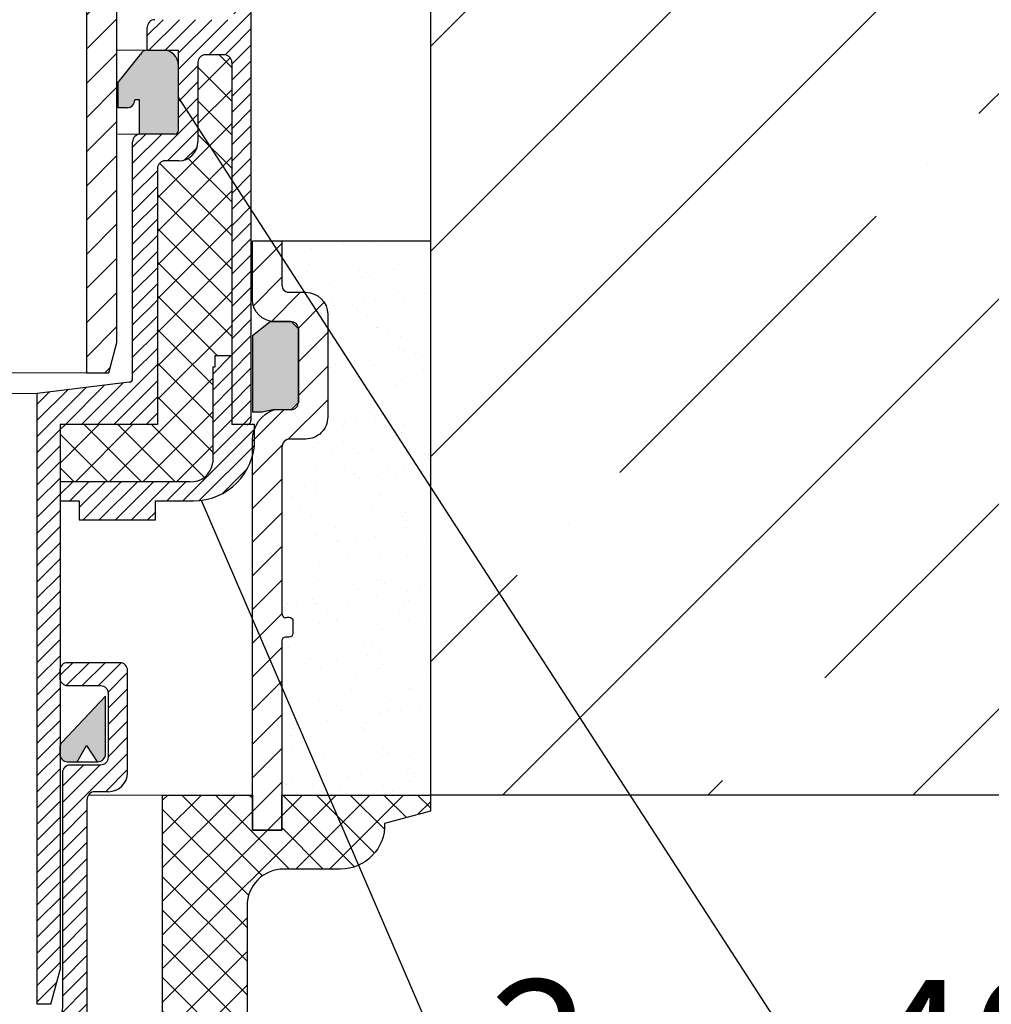
# Model space of a CAD drawing. Units: millimetres. Extents: x 0 to 2113, y 0 to 1485.
# Drawn here: x 676 to 803, y 711 to 841 of the extents above; entities that cross this region are included whole.
import ezdxf

# ---------------------------------------------------------------- set-up
doc = ezdxf.new("R2010")
doc.units = ezdxf.units.MM
doc.linetypes.add('ACAD_ISO04W100', pattern=[30, 24, -3, 0, -3])
for name, color, linetype, lineweight in [('вспомогательный', 140, 'Continuous', 20), ('Основной', 7, 'Continuous', 30), ('текст', 1, 'Continuous', 25), ('штриховка', 251, 'Continuous', 0)]:
    doc.layers.add(name, color=color, linetype=linetype, lineweight=lineweight)
doc.styles.add('ГОСТ 2.304', font='isocpeui.ttf')
pattern_1 = [(45, (0, 0), (-1.060660171779821, 1.060660171779821), [])]

# ---------------------------------------------------------------- blocks, each defined once
blk = doc.blocks.new('корпус воронкиHL62')
at = {"layer": 'штриховка', "linetype": 'ACAD_ISO04W100'}
h = blk.add_hatch(dxfattribs=at)
h.set_pattern_fill('ANSI31', color=256, scale=12)
h.set_pattern_definition(pattern_1)
edge = h.paths.add_edge_path()
edge.add_line((21178.26273351426, 36897.88284323266), (21179.26443043231, 36898.88453914867))
edge.add_line((21179.26443043231, 36898.88453914867), (21183.23340117578, 36898.88453914867))
edge.add_line((21183.23340117578, 36898.88453914867), (21183.23340117578, 36917.29937425995))
edge.add_line((21183.23340117578, 36917.29937425995), (21186.27881088391, 36917.29966110101))
edge.add_line((21186.27881088391, 36917.29966110101), (21186.27881088391, 36901.26867513469))
edge.add_line((21186.27881088391, 36901.26867513469), (21189.28253479986, 36901.2686751347))
edge.add_line((21189.28253479986, 36901.2686751347), (21189.28253479986, 36903.2730108626))
edge.add_arc((21189.28253479984, 36905.27703596658), 2.004025103982713, 179.9999999995839, 270.0000000004161, ccw=False)
edge.add_line((21187.27850969586, 36905.2770359666), (21187.27850969586, 36909.28508617458))
edge.add_arc((21189.28253479986, 36909.28508617458), 2.004025104000903, 90, 179.999999999792, ccw=False)
edge.add_line((21189.28253479986, 36911.28911127858), (21189.28253479986, 36919.80528929369))
edge.add_line((21189.28253479986, 36919.80528929369), (21180.77469982313, 36919.80609229257))
edge.add_line((21180.77469982313, 36919.80609229257), (21180.76776589627, 36903.02893520865))
edge.add_line((21180.76776589627, 36903.02893520865), (21176.00820627427, 36898.26937558667))
edge.add_line((21176.00820627427, 36898.26937558667), (21176.00820527226, 36888.04763807799))
edge.add_arc((21175.50719899626, 36888.04763812711), 0.5010062759974995, 270, 359.99999438340126, ccw=False)
edge.add_line((21175.50719899626, 36887.54663185111), (21165.65590288922, 36887.54663112202))
edge.add_arc((21165.65590288922, 36886.54461857001), 1.00201255200227, 90, 180)
edge.add_line((21164.65389033722, 36886.54461857001), (21164.65389033722, 36883.55651951045))
edge.add_line((21164.65389033722, 36883.55651951045), (21168.74361427025, 36883.55651951045))
edge.add_line((21168.74361427025, 36883.55651951045), (21178.26273351426, 36883.55651951049))
edge.add_line((21178.26273351426, 36883.55651951049), (21178.26273351426, 36897.88284323266))
h = blk.add_hatch(dxfattribs=at)
h.set_pattern_fill('ANSI31', color=256, scale=12)
h.set_pattern_definition(pattern_1)
h.paths.add_polyline_path([(21165.98737132939, 36868.00738708713, -0.4142135623730951), (21166.98938388139, 36869.00939963913), (21168.79300647496, 36869.00939963912, 0.4142135623754584), (21171.29803785498, 36871.51443101912), (21171.29803785499, 36881.9353615599, -0.4142135623729933), (21172.30005040699, 36882.93737411191), (21174.75493659407, 36882.93737411193, -0.4142135623373359), (21175.75699371138, 36881.93536155994), (21175.74399546439, 36834.39056396067), (21177.77774803729, 36834.39000795413, 0.4048767717977549), (21178.26273351425, 36834.89075801407), (21178.26273351426, 36883.55651951049), (21168.74361427025, 36883.55651951049), (21168.74361427025, 36873.0174498471, -0.4142135623740402), (21168.24260799425, 36872.5164435711), (21163.73355151026, 36872.51644357112, 0.4142135623740403), (21162.73153895825, 36871.51443101912), (21162.73153895825, 36840.44956086027, -0.379081917375708), (21162.29121456241, 36839.95098953855), (21150.20638205826, 36838.46109406894), (21150.20638205826, 36758.23679778608), (21152.00422203743, 36758.23679778608), (21153.21241971426, 36762.74585427008), (21153.21241971426, 36834.38975173808), (21165.98737132938, 36834.38975173808)])
h = blk.add_hatch(color=1, dxfattribs=at)
h.dxf.hatch_style = 1
h.paths.add_polyline_path([(21168.74361427025, 36881.55249440649, 0.4142135623730952), (21166.73958916625, 36883.55651951049), (21164.66179757535, 36883.55651951047, 0.2960411610297831), (21163.74667203615, 36882.96264223243), (21160.76649338343, 36879.23800214993), (21160.76637023189, 36875.99160797706), (21161.99736233181, 36875.99160797706, 0.4170628659070304), (21162.999375761, 36877.00347318127), (21163.63251615546, 36877.00347318127), (21163.63251615546, 36872.59647762016), (21163.73355151025, 36872.51644357112), (21168.24260799425, 36872.5164435711, 0.4142135623740407), (21168.74361427025, 36873.0174498471)])
at = {"layer": 'штриховка'}
h = blk.add_hatch(dxfattribs=at)
h.set_pattern_fill('ANSI37', color=256, scale=25)
h.set_pattern_definition([(45, (0, 0), (-2.209708691207961, 2.209708691207961), []), (135, (0, 0), (-2.209708691207961, -2.209708691207961), [])])
h.paths.add_polyline_path([(21030.43746809914, 36868.00738708713, 0.4142135623730951), (21029.43545554714, 36869.00939963913), (21027.63183295357, 36869.00939963912, -0.4142135623754582), (21025.12680157355, 36871.51443101912), (21025.12680157353, 36881.9353615599, 0.4142135623729933), (21024.12478902153, 36882.93737411191), (21021.6698582691, 36882.93737411193, 0.4143737192686361), (21020.66784587911, 36881.93476910301), (21020.67837866124, 36843.40811282735), (21022.88527598175, 36843.4078551108), (21022.88527598175, 36841.90483628279), (21023.18587974739, 36841.90483628279), (21023.18587974739, 36829.37967938269, 0.4064838777399662), (21026.20460238147, 36826.87464800279), (21043.21241971426, 36826.87464800279), (21043.21241971426, 36834.38975173808), (21030.43746809915, 36834.38975173808)])
h.paths.add_polyline_path([(21175.75699371138, 36881.93536155993, 0.4142135623811439), (21174.75493659393, 36882.93737411193), (21172.30005040699, 36882.93737411191, 0.4142135623730951), (21171.29803785499, 36881.9353615599), (21171.29803785498, 36871.51443101911, -0.4142135623727884), (21168.79300647497, 36869.00939963912), (21166.98938388139, 36869.00939963913, 0.4142135623730951), (21165.98737132939, 36868.00738708713), (21165.98737132938, 36834.38975173808), (21153.21241971426, 36834.38975173808), (21153.21241971426, 36826.87464800279), (21170.22023704705, 36826.87464800279, 0.4064838777407885), (21173.23895968113, 36829.37967938269), (21173.23895968113, 36841.90483628279), (21173.53956344678, 36841.90483628279), (21173.53956344678, 36843.4078551108), (21175.74646076729, 36843.40811282735)])
at = {"layer": 'штриховка', "linetype": 'ACAD_ISO04W100'}
h = blk.add_hatch(dxfattribs=at)
h.set_pattern_fill('ANSI31', color=256, scale=12)
h.set_pattern_definition(pattern_1)
h.paths.add_polyline_path([(21175.74399546439, 36834.39056396067), (21178.75002871714, 36834.38974214283), (21178.74933918333, 36832.38142098896, -0.4140817545862491), (21170.73392849, 36824.36961665238), (21165.71644263215, 36824.36961662279), (21165.7164426469, 36821.86458530184), (21155.69502650522, 36821.86458524279), (21155.69502650522, 36824.36961662279), (21153.21241971426, 36824.36961662279), (21153.21241971426, 36826.87464800279), (21170.22023704705, 36826.87464800279, 0.4064838777399654), (21173.23895968113, 36829.37967938269), (21173.23895968113, 36841.90483628279), (21173.53956344678, 36841.90483628279), (21173.53956344678, 36843.4078551108), (21175.74646076729, 36843.40811282735)])
at = {"layer": 'вспомогательный', "ltscale": 50}
for p, q in [((21164.65389033722, 36883.55651331897), (21164.65359117846, 36883.55651331902)), ((21164.65389033718, 36872.51643737961), (21160.76647140022, 36872.51643810875))]:
    blk.add_line(p, q, dxfattribs=at)
at = {"layer": 'Основной', "color": 0, "ltscale": 50}
for p, q in [((21178.26273351426, 36897.88284323266), (21178.26273351426, 36834.89075801407)), ((21164.65389033722, 36883.55651878137), (21164.65389033722, 36886.54461857001)), ((21164.65389033722, 36883.55651878137), (21168.74361427025, 36883.55651951045)), ((21168.74361427025, 36873.0174498471), (21168.74361427025, 36883.55651951049)), ((21171.29803785498, 36881.9353615599), (21171.29803785498, 36871.51443101912)), ((21174.75498115939, 36882.93737411193), (21172.30005040699, 36882.93737411193)), ((21162.73153895825, 36840.44830740632), (21162.73153895825, 36871.51443101912)), ((21168.79300647498, 36869.00939963912), (21166.98938388139, 36869.00939963912)), ((21165.98737132938, 36868.00738708713), (21165.98737132938, 36834.38975173808)), ((21175.7429379159, 36843.40811241596), (21173.53956344678, 36843.4078551108)), ((21173.53956344678, 36843.4078551108), (21173.53956344678, 36841.90483628279)), ((21173.53956344678, 36841.90483628279), (21173.23895968113, 36841.90483628279)), ((21173.23895968113, 36841.90483628279), (21173.23895968113, 36829.37967938279)), ((21150.20638205826, 36758.23679778608), (21150.20638205826, 36838.46109406894)), ((21153.21241971426, 36834.38975173808), (21153.21241971426, 36762.74585427008)), ((21178.74933918335, 36832.38142102295), (21178.75002871714, 36834.38974214283)), ((21170.22023704712, 36826.87464800279), (21153.21241971426, 36826.87464800279)), ((21153.21241971426, 36826.87464800279), (21153.21241971426, 36824.36961662279)), ((21153.21241971426, 36824.36961662279), (21155.69502650522, 36824.36961662279)), ((21155.69502650522, 36824.36961662279), (21155.69502650522, 36821.86458524279)), ((21165.7164426469, 36821.86458530184), (21165.71644263215, 36824.36961662279)), ((21165.71644263215, 36824.36961662279), (21170.73392848998, 36824.36961665237)), ((21155.69502650522, 36821.86458524279), (21165.7164426469, 36821.86458530184)), ((21152.00422203743, 36758.23679778608), (21150.20638205826, 36758.23679778608))]:
    blk.add_line(p, q, dxfattribs=at)
at = {"layer": 'Основной', "color": 0, "ltscale": 0.5}
for p, q in [((21164.66179757536, 36883.55651951046), (21166.73958916625, 36883.55651951046)), ((21160.76649338343, 36879.23800214993), (21163.74667203615, 36882.96264223243)), ((21160.76649338343, 36879.23800214993), (21160.76637023002, 36875.99155858952)), ((21163.63251615546, 36877.00347318127), (21162.99937576102, 36877.00347318127)), ((21163.63251615546, 36872.59647762016), (21163.63251615546, 36877.00347318127)), ((21161.99736320901, 36875.99160797706), (21160.76650990906, 36875.99160797706))]:
    blk.add_line(p, q, dxfattribs=at)
at = {"layer": 'Основной'}
for p, q in [((21175.75699371138, 36881.93536155994), (21175.74399546439, 36834.39056396067)), ((21163.73355151025, 36872.51644357112), (21163.63251615546, 36872.59647762016)), ((21168.24260799425, 36872.5164435711), (21163.73355151025, 36872.51644357112)), ((21152.00422203743, 36758.23679778608), (21153.21241971426, 36762.74585427008))]:
    blk.add_line(p, q, dxfattribs=at)
at = {"layer": 'Основной', "linetype": 'ACAD_ISO04W100'}
for p, q in [((21162.29121456242, 36839.95098953855), (21150.20638205826, 36838.46109406894)), ((21165.98737132938, 36834.38975173808), (21153.21241971426, 36834.38975173808)), ((21178.75002871714, 36834.38974214283), (21175.74399546439, 36834.39056396067))]:
    blk.add_line(p, q, dxfattribs=at)
at = {"layer": 'Основной', "color": 0}
blk.add_lwpolyline([(21168.74361427025, 36873.0174498471), (21168.74361427025, 36881.55249440649)], dxfattribs=at)
at = {"layer": 'Основной', "color": 0, "ltscale": 50}
for centre, radius, start, end in [((21165.65590288922, 36886.54461857001), 1.002012552000513, 90, 180), ((21172.30005040699, 36881.9353615599), 1.002012552000038, 90, 180), ((21174.75495887667, 36881.93533927722), 1.002034834960686, 0.001274113082414617, 89.99872588707392), ((21168.24260799425, 36873.0174498471), 0.5010062760004936, 270, 7.016477563892661e-15), ((21168.24260799425, 36873.0174498471), 0.5010062760004936, 270, 7.016477563892661e-15), ((21163.73355151025, 36871.51443101912), 1.002012552000038, 90, 180), ((21168.79300647498, 36871.51443101912), 2.505031379999858, 270, 7.016477563892661e-15), ((21166.98938388139, 36868.00738708713), 1.002012552000987, 90, 180), ((21162.22982476747, 36840.44893412894), 0.5017145822323144, 277.0283243791446, 359.9284282930432), ((21177.76172723831, 36834.89075801407), 0.5010062759390267, 269.999999992913, 7.016477563892661e-15), ((21170.73392844275, 36832.38502820465), 8.015411552269333, 270.0000003376741, 359.9742151365677), ((21170.44349127186, 36829.67700479266), 2.811235676110582, 265.4450604356496, 353.928857811888)]:
    blk.add_arc(centre, radius, start, end, dxfattribs=at)
at = {"layer": 'Основной', "color": 0, "ltscale": 0.5}
for centre, radius, start, end in [((21164.66179757536, 36882.55450695847), 1.002012552000321, 90, 155.9636882058912), ((21166.73958916625, 36881.55249440649), 2.004025104000076, 7.016477563892661e-15, 90), ((21161.99732952228, 36876.99370185602), 1.002093879497267, 270.0019260737425, 0.5586947293269761)]:
    blk.add_arc(centre, radius, start, end, dxfattribs=at)
blk = doc.blocks.new('п.муфтаHL860_разрез1')
at = {"layer": 'штриховка'}
h = blk.add_hatch(dxfattribs=at)
h.set_pattern_fill('ANSI31', color=256, scale=25, style=0)
h.set_pattern_definition([(45, (-13.35887043888943, -486.5022250297417), (-2.209708691207961, 2.209708691207961), [])])
edge = h.paths.add_edge_path()
edge.add_ellipse((845.2484472658361, -155.6148638433189), major_axis=(2.968124268307381, 2.96812426830738), ratio=0.9999999999996401, start_angle=63.14325297165959, end_angle=135.0000000000021, ccw=False)
edge.add_line((843.9413522145217, -151.6260011149444), (843.9413522337886, -151.6260011109836))
edge.add_line((843.9413522337886, -151.6260011109836), (846.2268175896154, -151.632613863305))
edge.add_ellipse((846.1168242502044, -150.6715784254094), major_axis=(-0.6793267919038043, 0.6793267919038044), ratio=0.9999999999985111, start_angle=134.8342211834545, end_angle=225.1657788164367)
edge.add_line((847.0775333912079, -150.6687987150937), (847.0725324470875, -140.919305912019))
edge.add_ellipse((846.1060325167382, -141.0328032992603), major_axis=(-0.6834597310594949, 0.683459731059495), ratio=0.9999999999971341, start_angle=225.0293895255332, end_angle=314.9999999999853)
edge.add_ellipse((846.1060325167382, -141.0328032992603), major_axis=(-0.6834597310594949, 0.683459731059495), ratio=0.9999999999971341, start_angle=314.9999999999853, end_angle=315.0981859491453)
edge.add_line((846.1052043370184, -140.0662456330675), (845.1721606331694, -140.0670452167361))
edge.add_line((845.1721606331694, -140.0670452167361), (843.9435369593896, -140.064842290116))
edge.add_ellipse((843.953972524474, -137.161746702851), major_axis=(2.05281183865439, 2.05281183865439), ratio=0.9999999999994328, start_angle=135.2493387161251, end_angle=224.7940435509105, ccw=False)
edge.add_line((841.0508856707966, -137.1743803823639), (841.0508856707966, -129.4704143259934))
edge.add_line((841.0508856707966, -129.4704143259934), (844.9048410760352, -129.4704143259934))
edge.add_line((844.9048410760352, -129.4704143259934), (844.9048410760352, -135.3741841773609))
edge.add_ellipse((845.876085525837, -135.251347433834), major_axis=(0.6867735366447046, 0.6867735366447045), ratio=0.9999999999974445, start_angle=134.9999999999268, end_angle=232.2455345686045)
edge.add_line((845.9985804835935, -136.2148362851377), (848.036179842866, -136.2148362851414))
edge.add_ellipse((848.0361798427912, -139.1053028390608), major_axis=(2.043868501072667, 2.043868501072666), ratio=0.9999999999998687, start_angle=314.99999999999625, end_angle=404.99999999989564, ccw=False)
edge.add_line((850.9266463967197, -139.1053028391308), (850.9266463967197, -152.594146757294))
edge.add_ellipse((848.0361798427912, -152.5941467573567), major_axis=(-2.04386850107312, 2.043868501073121), ratio=0.9999999999997383, start_angle=134.9999999999925, end_angle=225.0000000000075, ccw=False)
edge.add_line((848.0361798428605, -155.484613311277), (845.8835707887099, -155.4846133112734))
edge.add_ellipse((845.998580451289, -156.5783526865245), major_axis=(-0.773390529092012, 0.773390529092012), ratio=0.9999999999992661, start_angle=-45.00000000011631, end_angle=45.00000000011631)
edge.add_line((844.9048410760352, -156.5783526865436), (844.9048410760352, -178.536180093438))
edge.add_ellipse((845.4267308704966, -178.4201127797124), major_axis=(0.3690318126959675, 0.3690318126959674), ratio=0.9999999999980599, start_angle=134.9999999999444, end_angle=247.6198649475957)
edge.add_line((845.6274577145236, -178.9018572053693), (845.8683299273519, -178.9018572053693))
edge.add_ellipse((845.8683299273434, -179.3836016310244), major_axis=(0.3406447501805951, 0.340644750180595), ratio=0.9999999999992857, start_angle=332.1297070149981, end_angle=405.00000000002046, ccw=False)
edge.add_line((846.3287043778, -179.2417106270169), (846.3500743529985, -181.021532678241))
edge.add_ellipse((845.8740455125098, -181.027248263411), major_axis=(-0.3366274831996635, 0.3366274831996636), ratio=0.9999999999966387, start_angle=134.3120938392402, end_angle=225.6879061607571, ccw=False)
edge.add_line((845.8683299273482, -181.5032771038979), (845.2571113389374, -181.5032771038979))
edge.add_ellipse((845.3865855016884, -181.985021529552), major_axis=(0.3406447501786832, 0.3406447501786831), ratio=0.9999999999991648, start_angle=45.00000000002392, end_angle=134.9999999999761)
edge.add_line((844.9048410760352, -181.9850215295493), (844.9048410760352, -206.8506650733572))
edge.add_line((844.9048410760352, -206.8506650733571), (841.0508856707966, -206.850665073358))
edge.add_line((841.0508856707966, -206.850665073358), (841.050885670782, -155.6148638434234))
h = blk.add_hatch(color=1, dxfattribs=at)
h.dxf.hatch_style = 1
h.paths.add_polyline_path([(841.0508856707946, -141.8849709283253), (843.3592815265492, -140.0685987778953), (845.1722490335089, -140.0670453665913), (846.1085126094705, -140.0687240905152), (847.072590410582, -141.0323074970321), (847.0775333912097, -150.6687987064889), (846.1140445398996, -151.6322875577981), (843.9413522339182, -151.6260011023452), (842.3345492020762, -151.9562947859105), (841.0508856707867, -151.9562947859105)])
h = blk.add_hatch(dxfattribs=at)
h.set_pattern_fill('ANSI37', color=256, scale=25, style=0)
h.set_pattern_definition([(45, (-13.35887043888943, -486.5022250297417), (-2.209708691207961, 2.209708691207961), []), (135, (-13.35887043888943, -486.5022250297417), (-2.209708691207961, -2.209708691207961), [])])
edge = h.paths.add_edge_path()
edge.add_line((829.2481472422533, -202.2375147905114), (841.0508856707952, -202.2375147905114))
edge.add_line((841.0508856707952, -202.2375147905114), (841.0508856707966, -206.850665073358))
edge.add_line((841.0508856707966, -206.850665073358), (844.9048410760352, -206.8506650733571))
edge.add_line((844.9048410760352, -206.8506650733571), (844.9048410760352, -202.2375147905114))
edge.add_line((844.9048410760352, -202.2375147905114), (864.4154903143694, -202.2375147905114))
edge.add_line((864.4154903143694, -202.2375147905114), (864.4154903143694, -204.3568079706248))
edge.add_line((864.4154903143694, -204.3568079706248), (858.3936849943611, -205.9965270408412))
edge.add_ellipse((852.6155536509978, -206.1764921616269), major_axis=(4.087737104184988, 4.087737104184987), ratio=0.9999999999998928, start_angle=225.0000006055016, end_angle=316.7839521132149, ccw=False)
edge.add_line((852.6155537122231, -211.9574254137725), (845.1457132887517, -211.9574254137725))
edge.add_ellipse((845.1457132888627, -216.7748696703066), major_axis=(-3.406447501788988, 3.406447501788989), ratio=0.9999999999997863, start_angle=-45.00000000000613, end_angle=45.00000000000611)
edge.add_line((840.328269032314, -216.7748696704176), (840.3282690323103, -263.9858233841898))
edge.add_ellipse((834.5473359244515, -263.9858233843398), major_axis=(-4.08773700214715, 4.087737002147152), ratio=0.9999999999996084, start_angle=134.9999999999888, end_angle=225.0000000000113, ccw=False)
edge.add_line((834.5473359245868, -269.7667564921813), (829.2481472422533, -269.7667564921813))
edge.add_line((829.2481472422533, -269.7667564921813), (829.2481472422533, -202.2375147905115))
at = {"layer": 'Основной', "color": 0}
blk.add_line((841.0508856707946, -141.8849709283252), (841.0508856707867, -151.9562947859105), dxfattribs=at)
for points in [[(841.0508856707984, -129.470414317315), (844.904841076037, -129.470414317315), (844.904841076037, -135.2513474251729, 0.4517565214713378), (845.9985804836233, -136.2148362764793), (848.0361798427984, -136.214836276483, -0.4142135623726201), (850.9266463967215, -139.1053028304115), (850.9266463967215, -152.5941467487474, -0.4142135623730952), (848.036179842793, -155.4846133026759), (845.9985804512926, -155.4846133026723, 0.4142135623741028), (844.904841076037, -156.5783526779288), (844.904841076037, -178.4201127711796, 0.5351837584858365), (845.6274577145177, -178.9018571968373), (845.8683299273453, -178.9018571968373, -0.3291231713309841), (846.3287043778018, -179.2417106184831), (846.3500743530003, -181.021532669719, -0.4212642643481571), (845.8683299273453, -181.5032770953741), (845.3865855016902, -181.5032770953741, 0.414213562373095), (844.904841076037, -181.9850215210291), (844.904841076037, -206.850665064907), (841.0508856707984, -206.8506650649079), (841.0508856707838, -155.6148638347196, -0.3242287882230475), (843.9413522247069, -151.6260011023452), (846.1140445398996, -151.6322875577981, 0.4159094862026139), (847.0775333912097, -150.6687987064889), (847.0725904105839, -141.0323075005155, 0.4346555889393764), (846.0386228319003, -140.0685987778953), (843.9435369594321, -140.0648422814694, -0.41188802635618), (841.0508856707984, -137.1743803737546), (841.0508856707984, -129.470414317315)], [(829.2481472422551, -202.2375147820486), (841.0508856707966, -202.2375147820486), (841.0508856707984, -206.850665064907), (844.904841076037, -206.850665064907), (844.904841076037, -202.2375147820486), (864.4154903150702, -202.2375147820486), (864.4154903150702, -204.3568079619773), (858.3936849943711, -205.9965270323874, -0.423362718792558), (852.6155537120922, -211.9574254053387), (845.1457132888645, -211.9574254053387, 0.414213562373095), (840.3282690323158, -216.7748696618865), (840.3282690323122, -263.9858233760598, -0.414213562373052), (834.5473359244534, -269.7667564839177), (829.2481472422551, -269.7667564839177), (829.2481472422551, -202.2375147820486)]]:
    blk.add_lwpolyline(points, format="xyb", dxfattribs=at)
blk.add_lwpolyline([(841.0508856707946, -141.8849709283253), (843.3592815265492, -140.0685987778953), (846.10603251674, -140.0662452696162), (847.072590410582, -141.0323074970321), (847.0775333912097, -150.6687987064889), (846.1140445398996, -151.6322875577981), (843.9413522339182, -151.6260011023452), (842.3345492020762, -151.9562947859105), (841.0508856707867, -151.9562947859105)], dxfattribs=at)
blk = doc.blocks.new('водосток2')
at = {"layer": 'штриховка', "linetype": 'ACAD_ISO04W100'}
h = blk.add_hatch(dxfattribs=at)
h.set_pattern_fill('ANSI31', color=256, scale=12)
h.set_pattern_definition([(45, (-17330.93026701162, -35320.18379481254), (-1.060660171779821, 1.060660171779821), [])])
edge = h.paths.add_edge_path()
edge.add_line((3751.762410423457, 1351.54034182185), (3754.762424140151, 1351.540341461436))
edge.add_line((3754.762424140151, 1351.540341461436), (3754.762424140139, 1429.782251538556))
edge.add_line((3754.762424140139, 1429.782251538556), (3755.82525538628, 1429.782251538556))
edge.add_arc((3755.82525538628, 1432.782251538556), 3, 270, 360)
edge.add_line((3758.82525538628, 1432.782251538556), (3758.82525538628, 1465.263860664505))
edge.add_arc((3759.82525538628, 1465.263860664505), 0.9999999999999999, 90, 180, ccw=False)
edge.add_line((3759.82525538628, 1466.263860664505), (3761.62525538628, 1466.263860664505))
edge.add_arc((3761.62525538628, 1468.763860664505), 2.5, 270, 360)
edge.add_line((3764.12525538628, 1468.763860664505), (3764.12525538628, 1482.207954657322))
edge.add_arc((3763.12525538628, 1482.207954657322), 0.9999999999999999, 0, 90)
edge.add_line((3763.12525538628, 1483.207954657322), (3756.236374386281, 1483.207954657322))
edge.add_arc((3756.23637438628, 1482.207954657322), 1.000000000000352, 89.99999999994792, 209.9999999999617)
edge.add_arc((3756.23637438628, 1481.207954657323), 1.000000000000351, 150.0000000000383, 270.0000000000521)
edge.add_line((3756.236374386281, 1480.207954657322), (3760.57596238628, 1480.207954657322))
edge.add_arc((3760.57596238628, 1479.207954657322), 0.9999999999999999, 0, 90, ccw=False)
edge.add_line((3761.57596238628, 1479.207954657322), (3761.57596238628, 1470.763860664505))
edge.add_arc((3760.57596238628, 1470.763860664505), 0.9999999999999999, -90, 0, ccw=False)
edge.add_line((3760.57596238628, 1469.763860664505), (3756.57596238628, 1469.763860664505))
edge.add_arc((3756.57596238628, 1468.763860664505), 0.9999999999999999, 90, 180)
edge.add_line((3755.57596238628, 1468.763860664505), (3755.57596238628, 1438.039349450621))
edge.add_arc((3752.57596238628, 1438.039349450619), 2.99999999999952, -87.33591661285209, 3.9108272176235914e-11, ccw=False)
edge.add_arc((3752.762356375478, 1434.043694734752), 0.9999999999990213, 92.69120773148353, 180.6670243896978)
edge.add_line((3751.762424140139, 1434.032053225928), (3751.762410423457, 1351.54034182185))
h = blk.add_hatch(color=1, dxfattribs=at)
h.dxf.hatch_style = 1
h.paths.add_polyline_path([(3761.236372984891, 1478.826151923648), (3755.50759619613, 1472.729023733918, 0.3054176608424426), (3755.32800081857, 1471.626114276954, 0.547021616570724), (3756.236374386281, 1470.207954664504), (3757.52096438628, 1470.207954664504), (3758.723780386281, 1472.327545664499), (3760.152135401793, 1470.211508640891, 0.4391355086710649), (3761.236369136281, 1471.207954159318)])
at = {"layer": 'Основной', "color": 0, "ltscale": 4}
blk.add_line((3758.82525538628, 1432.782251538556), (3758.82525538628, 1465.263860664505), dxfattribs=at)
for points in [[(3764.12525538628, 1468.763860664505), (3764.12525538628, 1482.207954657322, 0.4142135623730969), (3763.12525538628, 1483.207954657322), (3756.236374386281, 1483.207954657322, 0.4142135623730951), (3755.236374386281, 1482.207954657322), (3755.236374386281, 1481.207954657322, 0.4142135623730951), (3756.236374386281, 1480.207954657322), (3760.57596238628, 1480.207954657322, -0.4142135623730951), (3761.57596238628, 1479.207954657322), (3761.57596238628, 1470.763860664505, -0.4142135623730951), (3760.57596238628, 1469.763860664505), (3756.57596238628, 1469.763860664505)], [(3761.236372984891, 1478.826151923648), (3755.50759619613, 1472.729023733918, 0.190832271975224), (3755.236374386281, 1472.044273889405), (3755.236374386281, 1471.207954664504, 0.4142135623730951), (3756.236374386281, 1470.207954664504), (3760.236369136281, 1470.207954664504, 0.4142133427032056), (3761.236369136281, 1471.207953914505), (3761.236372984891, 1478.826151923648)], [(3755.57596238628, 1468.763860664505), (3755.57596238628, 1438.039349450621, -0.3787247924957727), (3752.943042321756, 1435.061892092242), (3752.640064161649, 1435.024539012054, 0.3787247924957681), (3751.762424140139, 1434.032053225928), (3751.762424140139, 1351.540341821848)]]:
    blk.add_lwpolyline(points, format="xyb", dxfattribs=at)
for points in [[(3757.52096438628, 1470.207954664504), (3758.723780386281, 1472.327545664499)], [(3758.723780386281, 1472.327545664499), (3760.154534386282, 1470.207954664504)], [(3761.62525538628, 1466.263860664505), (3759.82525538628, 1466.263860664505)]]:
    blk.add_lwpolyline(points, dxfattribs=at)
for centre, radius, start, end in [((3756.57596238628, 1468.763860664505), 1, 90.00000010296978, 180), ((3761.62525538628, 1468.763860664505), 2.5, 270.0000003084924, 2.055226599619315e-07), ((3759.82525538628, 1465.263860664505), 1, 90.00000010296978, 180)]:
    blk.add_arc(centre, radius, start, end, dxfattribs=at)
blk = doc.blocks.new('HL65P_разрез')
at = {"layer": 'штриховка', "linetype": 'Continuous'}
h = blk.add_hatch(dxfattribs=at)
h.set_pattern_fill('CUSTOM2', color=256, pattern_type=2)
h.set_pattern_definition([(44.99999999999999, (2842.939450908486, 3273.886805908934), (-4.490128060534578, 1.8e-15), [])])
h.paths.add_polyline_path([(3146.227496502866, 3720.88989211688), (3149.477496502866, 3726.193410100048), (3149.477496502866, 3740.275439273257), (3244.227496502886, 3740.275439273234), (3244.227496502886, 3741.775439273234), (3244.177662947469, 3742.272112600244), (3244.030148987873, 3742.748985129028), (3243.790835540141, 3743.187045456744), (3243.469263276234, 3743.568829500505), (3243.078252267536, 3743.879116735276), (3242.633390889057, 3744.105536988175), (3242.152414360116, 3744.239063598228), (3241.727496502886, 3744.275439273234), (3145.477496502866, 3744.275439273257), (3145.477496502866, 3727.321526773257), (3141.477496502866, 3720.794120024742), (3141.477496502886, 3719.997127109734), (3141.487463213945, 3719.897792444346), (3141.516966005865, 3719.80241793859), (3141.564828695412, 3719.714805873046), (3141.629143148192, 3719.638449064294), (3141.707345349932, 3719.57639161734), (3141.727496502886, 3719.564114407842), (3142.227496502866, 3719.275439273257), (3142.227496502866, 3709.775439273257), (3136.227496502866, 3709.775439273257), (3136.227496502866, 3682.775439273257), (3125.227496502866, 3682.775439273257), (3125.227496629087, 3561.51794794419), (3128.155699600886, 3561.51794794419), (3129.227495422087, 3565.51795605039), (3129.227496502866, 3678.775439273257), (3137.227496502886, 3678.775439273234), (3137.823504495251, 3678.835239539733), (3138.395751529793, 3679.012256291248), (3138.921423923051, 3679.299432428528), (3139.379564775564, 3679.685319145215), (3139.751909457289, 3680.154532355653), (3140.023613760767, 3680.688366009827), (3140.183845692831, 3681.265537844556), (3140.227496502886, 3681.775439273234), (3140.227496502866, 3705.775439273257), (3143.227496502886, 3705.775439273234), (3143.823504495251, 3705.835239539733), (3144.395751529793, 3706.012256291248), (3144.921423923051, 3706.299432428528), (3145.379564775564, 3706.685319145215), (3145.751909457289, 3707.154532355653), (3146.023613760767, 3707.688366009827), (3146.183845692831, 3708.265537844556), (3146.227496502886, 3708.775439273234)])
at = {"layer": 'вспомогательный', "linetype": 'Continuous'}
blk.add_line((3125.227496629087, 3561.51794794419), (3008.227496077786, 3561.51794794419), dxfattribs=at)
at = {"layer": 'Основной', "color": 7, "linetype": 'Continuous'}
for p, q in [((3125.227496629087, 3682.775437781834), (3125.227496629087, 3561.51794794419)), ((3129.227495422087, 3565.51795605039), (3129.227495422087, 3678.775437126134)), ((3128.155699600886, 3561.51794794419), (3129.227495422087, 3565.51795605039)), ((3125.227496629087, 3561.51794794419), (3128.155699600886, 3561.51794794419))]:
    blk.add_line(p, q, dxfattribs=at)

msp = doc.modelspace()

# ---------------------------------------------------------------- hatches: boundary and pattern name
at = {"layer": 'штриховка'}
h = msp.add_hatch(dxfattribs=at)
h.set_pattern_fill('ANSI35', color=256, scale=6, style=0)
h.set_pattern_definition([(45, (0, 0), (-26.94076836320746, 26.94076836320746), []), (45, (26.94078, 0), (-26.94076836320746, 26.94076836320746), [47.625, -9.524999999999999, 0, -9.524999999999999])])
h.paths.add_polyline_path([(729.5126576418808, 738.9703339641972), (947.1044893803299, 738.9703339641974), (947.10448938033, 878.7836261597549), (803.0466910105715, 878.8117340705794), (753.9407202537077, 878.8117340705794), (750.2460181959268, 877.4669905130286), (750.5997508188084, 876.4951050986492), (750.9416385035511, 875.5543054934897), (729.5126576418807, 867.7537945668955)])
h = msp.add_hatch(dxfattribs=at)
h.set_pattern_fill('AR-SAND', color=256, scale=3, style=0)
h.set_pattern_definition([(37.50000000000001, (-12539.78753520737, -4064.486259657962), (-0.1889800743288245, 5.780471307039476), [0, -4.56, 0, -5.1, 0, -4.875]), (7.499999999999999, (-12539.78753520737, -4064.486259657962), (5.309330115803181, 8.466438195689221), [0, -2.46, 0, -4.11, 0, -1.575]), (327.5, (-12543.47753520736, -4064.486259657962), (9.342425585254485, 0.01697716061089349), [0, -1.5, 0, -5.4, 0, -7.050000000000001]), (317.5, (-12543.47753520736, -4064.486259657962), (9.01837981371688, 2.633026694802747), [0, -0.75, 0, -3.54, 0, -4.050000000000001])])
h.paths.add_polyline_path([(710.0020084028474, 784.6294960683226, -0.4142135623736186), (711.095747778103, 785.7232354435764), (713.133347169598, 785.7232354435728, 0.4142135623736181), (716.0238137235319, 788.6137019974994), (716.0238137235319, 802.1025459158373, 0.4142135623725723), (713.1333471696089, 804.9930124697639), (710.8507578948629, 804.9930124697676, -0.3776414780433596), (710.0020084028474, 805.956501321074), (710.0020084028474, 811.737434428931), (729.5126576418807, 811.7374344289346), (729.5126576418807, 738.9703339642001), (710.0020084028474, 738.9703339642001), (710.0020084028474, 759.2228272252178, -0.7446023749583218), (710.7552780811875, 759.7563266350844, 0.5638262883314029), (711.4472416798108, 760.1863160765279), (711.4291458094158, 761.6934506832113, 0.752767728199013), (710.7413460385269, 762.3133043214948, -0.5464838336325285), (710.0020084028474, 762.7877359750673)])

# ---------------------------------------------------------------- linework, layer by layer
at = {"layer": 'вспомогательный'}
for p, q in [((692.2481821609399, 836.8024961537485), (688.3453156498235, 836.8024961537485)), ((573.8954951033265, 791.70707350886), (677.8834197913129, 791.70707350886)), ((694.3453145690655, 738.9703339642001), (684.610344874116, 738.9703339642001)), ((694.3453145690655, 738.9703339642001), (684.610344874116, 738.9703339642001))]:
    msp.add_line(p, q, dxfattribs=at)
at = {"layer": 'Основной', "ltscale": 50}
for p, q in [((729.5126576418807, 867.7537945668955), (729.5126576418807, 738.9703339641973)), ((710.0020084028474, 811.737434428931), (729.5126576418807, 811.7374344289346)), ((947.10448938033, 738.9703339641973), (729.5126576418807, 738.9703339641973))]:
    msp.add_line(p, q, dxfattribs=at)
at = {"layer": 'текст', "ltscale": 0.5}
for p, q in [((696.4206520033076, 830.5309515667177), (785.4303432053366, 693.0128017123493)), ((699.4036126981528, 777.6772993752163), (735.8968915265887, 693.0128017123493))]:
    msp.add_line(p, q, dxfattribs=at)

# ---------------------------------------------------------------- block references
at = {"layer": 'Основной'}
for name, p in [('корпус воронкиHL62', (-20472.32296226695, -36046.75402056008)), ('п.муфтаHL860_разрез1', (-134.9028326732732, 941.2078487462459)), ('водосток2', (-3074.391059817257, -726.8603335743828))]:
    msp.add_blockref(name, p, dxfattribs=at)
at = {"layer": 'текст'}
msp.add_blockref('HL65P_разрез', (-2440.882181933863, -2767.099870906542), dxfattribs=at)

# ---------------------------------------------------------------- texts
at = {"layer": 'текст', "style": 'ГОСТ 2.304'}
for s, p in [('4б', (786.801865936658, 697.1865062998581)), ('2а', (737.2684142579101, 697.1865062998581))]:
    msp.add_text(s, height=17.5, dxfattribs=at).set_placement(p)

doc.saveas('drawing.dxf')
